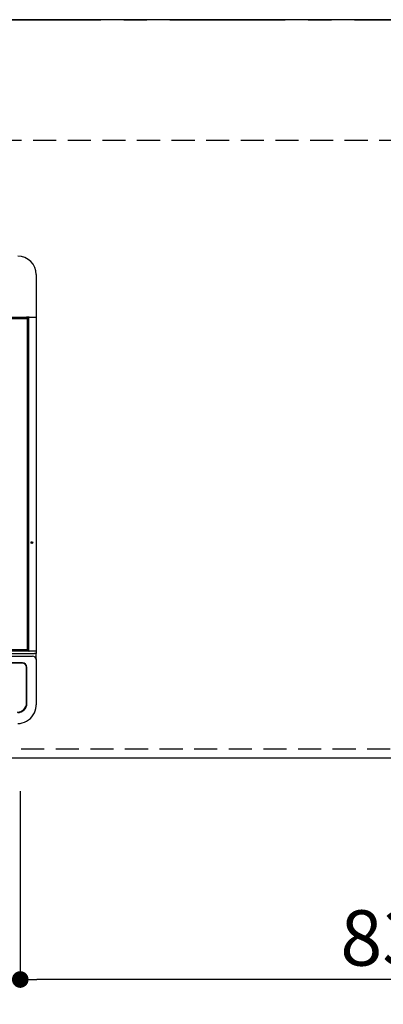
# Model space of a CAD drawing. Extents: x 56059 to 82181, y -10810 to -2410.
# Drawn here: x 57942 to 58335, y -4927 to -3860 of the extents above; entities that cross this region are included whole.
import ezdxf

# ---------------------------------------------------------------- set-up
doc = ezdxf.new("R2010")
doc.units = 0
doc.header["$LTSCALE"] = 50
doc.header["$MEASUREMENT"] = 0
doc.linetypes.add('CENTER', pattern=[2, 1.25, -0.25, 0.25, -0.25])
doc.linetypes.add('HIDDEN', pattern=[0.375, 0.25, -0.125])
doc.layers.get('0').update_dxf_attribs({"linetype": 'CONTINUOUS'})
for name, color, linetype in [('111-壁仕上', 3, 'CONTINUOUS'), ('121-キャビネット（中）', 253, 'HIDDEN'), ('126-甲板', 2, 'CONTINUOUS'), ('150-機器', 8, 'CONTINUOUS'), ('166-寸法B', 11, 'CONTINUOUS')]:
    doc.layers.add(name, color=color, linetype=linetype)
doc.styles.add('KH001', font='txt')
doc.dimstyles.new('KH1xx030', dxfattribs={"dimscale": 30, "dimtxt": 2, "dimasz": 0.6, "dimexe": 0.3, "dimexo": 1.2, "dimgap": 0.5, "dimtad": 3, "dimdec": 1, "dimdsep": 46, "dimlunit": 6, "dimtxsty": 'KH001', "dimblk": 'DOT', "dimcen": 1, "dimdle": 1, "dimclrd": 256, "dimclre": 256, "dimclrt": 256, "dimadec": 0, "dimazin": 0, "dimtfac": 1, "dimtdec": 1, "dimtix": 1, "dimtmove": 2, "dimatfit": 3, "dimldrblk": 'CLOSEDBLANK', "dimfxl": 1, "dimtolj": 1, "dimtzin": 0, "dimlwd": -1, "dimlwe": -1, "dimarcsym": 0})

# ---------------------------------------------------------------- blocks, each defined once
blk = doc.blocks.new('_Dot')
at = {"color": 0, "linetype": 'ByBlock', "lineweight": -2}
blk.add_line((-0.5, 0), (-1, 0), dxfattribs=at)
at = {"color": 0, "linetype": 'ByBlock', "const_width": 0.5}
blk.add_lwpolyline([(-0.25, 0, 1), (0.25, 0, 1)], format="xyb", close=True, dxfattribs=at)
blk = doc.blocks.new('*D235')
at = {"layer": '166-寸法B', "transparency": 16777216}
for p, q in [((58772.1, -4686.1), (58772.1, -4909.1)), ((57942.1, -4696.1), (57942.1, -4909.1)), ((58754.1, -4900.1), (57960.1, -4900.1))]:
    blk.add_line(p, q, dxfattribs=at)
at = {"layer": '166-寸法B', "transparency": 16777216, "xscale": 18, "yscale": 18, "zscale": 18, "rotation": 180}
blk.add_blockref('_Dot', (57942.1, -4900.1), dxfattribs=at)
at = {"layer": '166-寸法B', "transparency": 16777216, "xscale": 18, "yscale": 18, "zscale": 18}
blk.add_blockref('_Dot', (58772.1, -4900.1), dxfattribs=at)
at = {"layer": '166-寸法B', "transparency": 16777216, "insert": (58357.1, -4855.1), "char_height": 60, "attachment_point": 5, "style": 'KH001'}
blk.add_mtext('\\A1;830', dxfattribs=at)
blk = doc.blocks.new('_ClosedBlank')
at = {"color": 0, "linetype": 'ByBlock', "lineweight": -2}
for p, q in [((-1, 0.167), (0, 0)), ((-1, 0.167), (-1, -0.167)), ((0, 0), (-1, -0.167))]:
    blk.add_line(p, q, dxfattribs=at)
blk = doc.blocks.new('*D236')
at = {"layer": '166-寸法B', "transparency": 16777216}
for p, q in [((57382.1, -4696.1), (57382.1, -4909.1)), ((57942.1, -4696.1), (57942.1, -4909.1)), ((57924.1, -4900.1), (57400.1, -4900.1))]:
    blk.add_line(p, q, dxfattribs=at)
at = {"layer": '166-寸法B', "transparency": 16777216, "xscale": 18, "yscale": 18, "zscale": 18, "rotation": 180}
blk.add_blockref('_Dot', (57382.1, -4900.1), dxfattribs=at)
at = {"layer": '166-寸法B', "transparency": 16777216, "xscale": 18, "yscale": 18, "zscale": 18}
blk.add_blockref('_Dot', (57942.1, -4900.1), dxfattribs=at)
at = {"layer": '166-寸法B', "transparency": 16777216, "insert": (57662.1, -4850), "char_height": 60, "attachment_point": 5, "style": 'KH001'}
blk.add_mtext('\\A1;560〈開口〉', dxfattribs=at)
blk = doc.blocks.new('*D238')
at = {"layer": '166-寸法B', "transparency": 16777216}
for p, q in [((57190.1, -4696.1), (57190.1, -5044.1)), ((59784.1, -4696.1), (59784.1, -5044.1)), ((59766.1, -5035.1), (57208.1, -5035.1))]:
    blk.add_line(p, q, dxfattribs=at)
at = {"layer": '166-寸法B', "transparency": 16777216, "xscale": 18, "yscale": 18, "zscale": 18, "rotation": 180}
blk.add_blockref('_Dot', (57190.1, -5035.1), dxfattribs=at)
at = {"layer": '166-寸法B', "transparency": 16777216, "xscale": 18, "yscale": 18, "zscale": 18}
blk.add_blockref('_Dot', (59784.1, -5035.1), dxfattribs=at)
at = {"layer": '166-寸法B', "transparency": 16777216, "insert": (58487.1, -4984.7), "char_height": 60, "attachment_point": 5, "style": 'KH001'}
blk.add_mtext('\\A1;2,594〈ﾜｰｸﾄｯﾌﾟ寸法〉', dxfattribs=at)

msp = doc.modelspace()

# ---------------------------------------------------------------- linework, layer by layer
at = {"layer": '111-壁仕上', "color": 253, "linetype": 'CENTER', "ltscale": 2}
msp.add_line((56904.24, -3860.06), (60659.45, -3860.06), dxfattribs=at)
at = {"layer": '121-キャビネット（中）', "ltscale": 2}
msp.add_line((59781.1, -3991.06), (57193.1, -3991.06), dxfattribs=at)
msp.add_lwpolyline([(57193.1, -4650.06), (59781.1, -4650.06), (59781.1, -3991.06)], dxfattribs=at)
at = {"layer": '126-甲板'}
msp.add_lwpolyline([(59784.1, -3860.06), (57190.1, -3860.06), (57190.1, -4660.06), (59784.1, -4660.06)], close=True, dxfattribs=at)
at = {"layer": '150-機器', "color": 13, "linetype": 'Continuous'}
for p, q in [((57959.4, -4136.33), (57959.4, -4182.33)), ((57370.8, -4182.33), (57949, -4182.33)), ((57951.71, -4182.33), (57949, -4182.33)), ((57949, -4182.33), (57949, -4182.83)), ((57949.85, -4182.42), (57949.87, -4182.38)), ((57949.87, -4182.38), (57949.9, -4182.35)), ((57949.9, -4182.35), (57949.92, -4182.34)), ((57949.92, -4182.34), (57949.95, -4182.33)), ((57951.61, -4182.42), (57951.64, -4182.38)), ((57951.64, -4182.38), (57951.66, -4182.35)), ((57951.66, -4182.35), (57951.69, -4182.34)), ((57951.69, -4182.34), (57951.72, -4182.33)), ((57951.71, -4182.33), (57951.72, -4182.33)), ((57951.72, -4182.33), (57952.07, -4182.33)), ((57952.07, -4182.63), (57952.07, -4182.33)), ((57952.07, -4182.33), (57957.8, -4182.33)), ((57957.8, -4182.63), (57957.8, -4182.33)), ((57957.8, -4182.33), (57959.5, -4182.33)), ((57949, -4182.83), (57370.8, -4182.83)), ((57371.1, -4183.83), (57948.7, -4183.83)), ((57949, -4182.83), (57949, -4183.53)), ((57949.8, -4182.63), (57949.81, -4182.57)), ((57951.57, -4182.63), (57949.8, -4182.63)), ((57949.8, -4544.03), (57949.8, -4182.63)), ((57949.81, -4182.52), (57949.83, -4182.46)), ((57949.81, -4182.57), (57949.81, -4182.52)), ((57949.83, -4182.46), (57949.85, -4182.42)), ((57951.57, -4182.57), (57951.58, -4182.52)), ((57951.57, -4182.63), (57951.57, -4182.57)), ((57952.07, -4182.63), (57951.57, -4182.63)), ((57951.57, -4544.03), (57951.57, -4182.63)), ((57951.58, -4182.52), (57951.59, -4182.46)), ((57951.59, -4182.46), (57951.61, -4182.42)), ((57957.8, -4182.63), (57952.07, -4182.63)), ((57959.8, -4182.63), (57957.8, -4182.63)), ((57959.8, -4544.03), (57959.8, -4182.63)), ((57370.8, -4543.83), (57949, -4543.83)), ((57949, -4544.33), (57370.8, -4544.33)), ((57948.7, -4542.83), (57371.1, -4542.83)), ((57949, -4543.83), (57949, -4543.13)), ((57949, -4543.83), (57949, -4544.33)), ((57951.71, -4544.33), (57949, -4544.33)), ((57949.81, -4544.09), (57949.8, -4544.03)), ((57949.81, -4544.15), (57949.81, -4544.09)), ((57949.83, -4544.2), (57949.81, -4544.15)), ((57949.85, -4544.24), (57949.83, -4544.2)), ((57949.87, -4544.28), (57949.85, -4544.24)), ((57949.9, -4544.31), (57949.87, -4544.28)), ((57949.92, -4544.33), (57949.9, -4544.31)), ((57949.95, -4544.33), (57949.92, -4544.33)), ((57951.57, -4544.03), (57951.57, -4544.09)), ((57951.57, -4544.09), (57951.58, -4544.15)), ((57951.58, -4544.15), (57951.59, -4544.2)), ((57951.59, -4544.2), (57951.61, -4544.24)), ((57951.61, -4544.24), (57951.64, -4544.28)), ((57951.64, -4544.28), (57951.66, -4544.31)), ((57951.66, -4544.31), (57951.69, -4544.33)), ((57951.69, -4544.33), (57951.72, -4544.33)), ((57951.72, -4544.33), (57951.71, -4544.33)), ((57952.07, -4544.33), (57951.72, -4544.33)), ((57957.8, -4544.33), (57952.07, -4544.33)), ((57959.5, -4544.33), (57957.8, -4544.33)), ((57959.4, -4544.33), (57959.4, -4547)), ((57959.76, -4544.03), (57959.8, -4544.03)), ((57362.4, -4547), (57957.4, -4547)), ((57364.4, -4549.78), (57955.4, -4549.78)), ((57959.4, -4547), (57957.4, -4547)), ((57959.4, -4552.54), (57959.4, -4547)), ((57959.4, -4552.54), (57959.4, -4553.47)), ((57959.4, -4553.47), (57959.4, -4601.1)), ((57944.4, -4556.85), (57375.4, -4556.85)), ((57943.9, -4557.35), (57375.9, -4557.35)), ((57943.9, -4557.36), (57375.9, -4557.36)), ((57943.9, -4557.35), (57943.9, -4557.36)), ((57948.9, -4562.35), (57948.9, -4562.36)), ((57948.9, -4600.35), (57948.9, -4562.36)), ((57949.4, -4600.83), (57949.4, -4561.85)), ((57959.4, -4601.1), (57959.4, -4602.49))]:
    msp.add_line(p, q, dxfattribs=at)
msp.add_lwpolyline([(57939.4, -4622.74), (57941.9, -4622.58), (57944.35, -4622.11), (57946.73, -4621.33), (57948.99, -4620.26), (57951.1, -4618.91), (57953.04, -4617.3), (57954.75, -4615.47), (57956.23, -4613.43), (57957.45, -4611.22), (57958.38, -4608.88), (57959.02, -4606.43), (57959.35, -4603.92), (57959.4, -4602.49)], dxfattribs=at)
for radius in [1.04, 0.643, 0.0429]:
    msp.add_circle((57954.8, -4426.73), radius, dxfattribs=at)
for centre, radius, start, end in [((57939.4, -4136.33), 20, 0, 90), ((57959.5, -4182.63), 0.3, 0, 90), ((57948.7, -4183.53), 0.3, 270, 0), ((57948.7, -4543.13), 0.3, 0, 90), ((57959.5, -4544.03), 0.3, 270, 0), ((57955.55, -4553.63), 3.86, 2.38258, 92.19877), ((57943.9, -4562.35), 5, 0.00972, 90.00988), ((57943.9, -4562.36), 5, 0.00971, 90.00984), ((57944.4, -4561.85), 5, 0.0109, 90.00865), ((57938.9, -4600.35), 10, 269.99013, 359.99012), ((57939.4, -4600.83), 10, 269.9883, 359.99211)]:
    msp.add_arc(centre, radius, start, end, dxfattribs=at)

# ---------------------------------------------------------------- dimensions: what is measured, and where the dimension line sits
at = {"layer": '166-寸法B'}
dim = msp.add_linear_dim(base=(57942.1, -4900.06), p1=(58772.1, -4650.06), p2=(57942.1, -4660.06), dimstyle='KH1xx030', dxfattribs=at)
dim.commit()
dim.dimension.update_dxf_attribs({"geometry": '*D235', "text_midpoint": (58357.1, -4855.06)})
for base, p1, p2, text, picture, middle in [((57190.1, -5035.06), (59784.1, -4660.06), (57190.1, -4660.06), '<>〈ﾜｰｸﾄｯﾌﾟ寸法〉', '*D238', (58487.1, -4984.73)), ((57382.1, -4900.06), (57942.1, -4660.06), (57382.1, -4660.06), '<>〈開口〉', '*D236', (57662.1, -4850.03))]:
    dim = msp.add_linear_dim(base=base, p1=p1, p2=p2, text=text, dimstyle='KH1xx030', dxfattribs=at)
    dim.commit()
    dim.dimension.update_dxf_attribs({"geometry": picture, "text_midpoint": middle})

doc.saveas('drawing.dxf')
